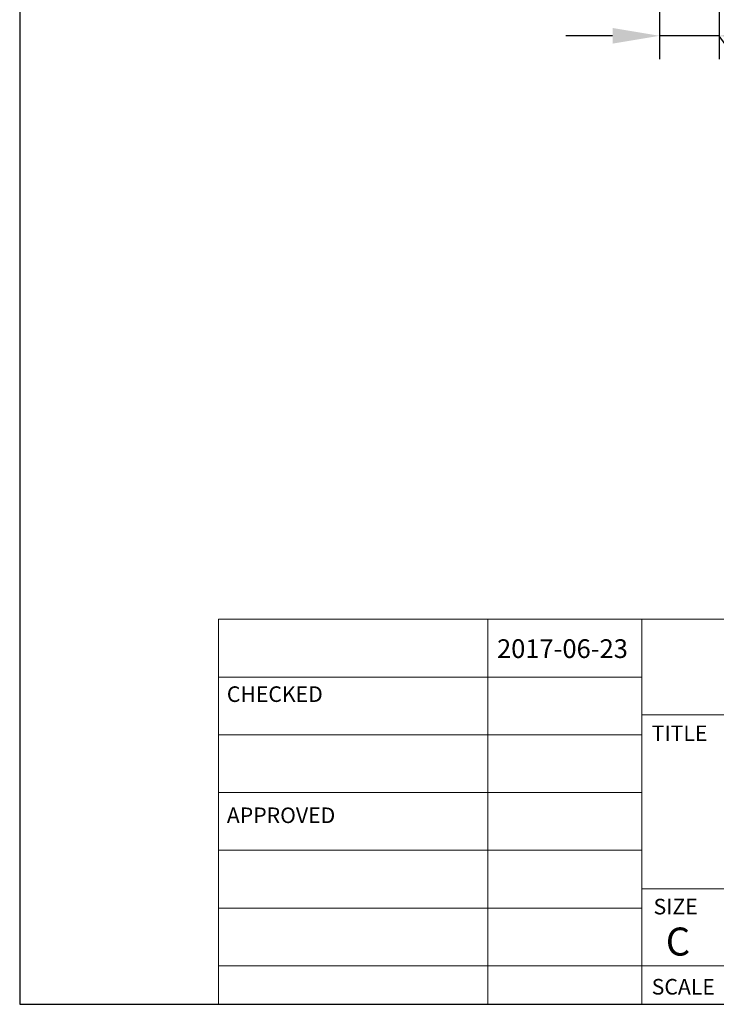
# Model space of a CAD drawing. Units: millimetres. Extents: x -594 to 0, y 0 to 840.
# Drawn here: x -594 to -297, y 0 to 420 of the extents above; entities that cross this region are included whole.
import ezdxf

# ---------------------------------------------------------------- set-up
doc = ezdxf.new("R2010")
doc.units = ezdxf.units.MM
doc.header["$MEASUREMENT"] = 0
doc.layers.add('Dimensions - mm', color=5, linetype='Continuous', lineweight=0, true_color=0x0000ff)
doc.layers.add('Drawing Frame', color=7, linetype='Continuous', lineweight=30, true_color=0x000000)
doc.styles.add('Arial', font='txt')
doc.dimstyles.new('Default mm Sink', dxfattribs={"dimscale": 20, "dimtxt": 1, "dimasz": 1, "dimexe": 0.5, "dimexo": 0.5, "dimgap": 0.25, "dimtad": 1, "dimtoh": 1, "dimdec": 0, "dimzin": 1, "dimdsep": 46, "dimtxsty": 'Arial', "dimcen": 0.5, "dimazin": 0, "dimtfac": 1, "dimtdec": 4, "dimtix": 1, "dimtmove": 1, "dimatfit": 3, "dimfxl": 0, "dimtolj": 1, "dimtzin": 1, "dimarcsym": 0})

# ---------------------------------------------------------------- blocks, each defined once
blk = doc.blocks.new('*D2')
at = {"layer": 'Defpoints', "color": 0}
for p in [(-320.99, 456.34), (-295.59, 456.34), (-320.99, 413.16)]:
    blk.add_point(p, dxfattribs=at)
at = {"layer": 'Dimensions - mm', "color": 0, "lineweight": -2}
for p, q in [((-320.99, 446.34), (-320.99, 403.16)), ((-295.59, 446.34), (-295.59, 403.16)), ((-251.98, 442.51), (0, 0)), ((-340.99, 413.16), (-360.99, 413.16)), ((-295.59, 413.16), (-320.99, 413.16)), ((0, 0), (-295.59, 413.16))]:
    blk.add_line(p, q, dxfattribs=at)
at = {"layer": 'Dimensions - mm', "color": 0}
for points in [[(-340.99, 409.83), (-340.99, 416.49), (-320.99, 413.16)], [(-275.59, 416.49), (-275.59, 409.83), (-295.59, 413.16)]]:
    blk.add_solid(points, dxfattribs=at)
at = {"layer": 'Dimensions - mm', "color": 0, "insert": (-235.27, 428.5), "char_height": 20, "attachment_point": 5, "style": 'Arial'}
blk.add_mtext('\\A1;G1/2', dxfattribs=at)
blk = doc.blocks.new('*D3')
at = {"layer": 'Defpoints', "color": 0}
for p in [(-333.29, 719.7), (-333.29, 606.34), (-283.29, 606.34)]:
    blk.add_point(p, dxfattribs=at)
at = {"layer": 'Dimensions - mm', "color": 0, "lineweight": -2}
for p, q in [((-257.96, 748.2), (0, 0)), ((-333.29, 616.34), (-333.29, 729.7)), ((-283.29, 616.34), (-283.29, 729.7)), ((-303.29, 719.7), (-313.29, 719.7)), ((0, 0), (-283.29, 719.7))]:
    blk.add_line(p, q, dxfattribs=at)
at = {"layer": 'Dimensions - mm', "color": 0}
for points in [[(-313.29, 723.03), (-313.29, 716.36), (-333.29, 719.7)], [(-303.29, 716.36), (-303.29, 723.03), (-283.29, 719.7)]]:
    blk.add_solid(points, dxfattribs=at)
at = {"layer": 'Dimensions - mm', "color": 0, "insert": (-248.13, 735.46), "char_height": 20, "attachment_point": 5, "style": 'Arial'}
blk.add_mtext('\\A1;Ø50', dxfattribs=at)
blk = doc.blocks.new('*D4')
at = {"layer": 'Defpoints', "color": 0}
for p in [(-320.99, 666.17), (-320.99, 622.99), (-295.59, 622.99)]:
    blk.add_point(p, dxfattribs=at)
at = {"layer": 'Dimensions - mm', "color": 0, "lineweight": -2}
for p, q in [((-246.51, 698.02), (0, 0)), ((-320.99, 632.99), (-320.99, 676.17)), ((-295.59, 632.99), (-295.59, 676.17)), ((-340.99, 666.17), (-360.99, 666.17)), ((-295.59, 666.17), (-320.99, 666.17)), ((0, 0), (-295.59, 666.17))]:
    blk.add_line(p, q, dxfattribs=at)
at = {"layer": 'Dimensions - mm', "color": 0}
for points in [[(-340.99, 662.84), (-340.99, 669.5), (-320.99, 666.17)], [(-275.59, 669.5), (-275.59, 662.84), (-295.59, 666.17)]]:
    blk.add_solid(points, dxfattribs=at)
at = {"layer": 'Dimensions - mm', "color": 0, "insert": (-235.27, 681.51), "char_height": 20, "attachment_point": 5, "style": 'Arial'}
blk.add_mtext('\\A1;G1/2', dxfattribs=at)

msp = doc.modelspace()

# ---------------------------------------------------------------- linework, layer by layer
at = {"layer": 'Drawing Frame', "color": 18, "lineweight": 0, "true_color": 0x000000}
for p, q in [((-394.18, 0), (-394.18, 164.24)), ((-328.48, 0), (-328.48, 164.24)), ((-509.14, 139.6), (-328.48, 139.6)), ((-328.48, 123.51), (0, 123.51)), ((-509.14, 114.97), (-328.48, 114.97)), ((-509.14, 90.33), (-328.48, 90.33)), ((-509.14, 65.7), (-328.48, 65.7)), ((0, 49.27), (-328.48, 49.27)), ((-509.14, 41.06), (-328.48, 41.06)), ((0, 16.42), (-509.14, 16.42))]:
    msp.add_line(p, q, dxfattribs=at)
at = {"layer": 'Drawing Frame'}
msp.add_lwpolyline([(0, 0), (0, 840.09), (-594, 840.09), (-594, 0), (0, 0)], dxfattribs=at)
at = {"layer": 'Drawing Frame', "color": 18, "lineweight": 0, "true_color": 0x000000}
msp.add_lwpolyline([(-509.14, 0), (0, 0), (0, 164.24), (-509.14, 164.24), (-509.14, 0)], dxfattribs=at)

# ---------------------------------------------------------------- texts
at = {"layer": 'Drawing Frame', "attachment_point": 1, "line_spacing_factor": 0.963855}
for s, insert, char_height, width in [('\\fArial;2017-06-23', (-390.32, 155.72), 7.9732, 63.7856), ('\\fArial;CHECKED', (-505.6, 135.64), 6.6443, 50.7531), ('\\fArial;TITLE', (-324.32, 118.94), 6.6443, 30.9802), ('\\fArial;APPROVED', (-505.6, 83.96), 6.6443, 57.3174), ('\\fArial;SIZE', (-323.53, 45), 6.6443, 26.1771), ('\\fArial;C', (-318.31, 32.75), 11.96, 22.5507), ('\\fArial;SCALE', (-324.32, 10.81), 6.6443, 35.9034)]:
    msp.add_mtext(s, dxfattribs=dict(at, insert=insert, char_height=char_height, width=width))

# ---------------------------------------------------------------- dimensions: what is measured, and where the dimension line sits
at = {"layer": 'Dimensions - mm'}
for base, p1, p2, text, picture, middle in [((-333.29, 719.7), (-283.29, 606.34), (-333.29, 606.34), 'Ø<>', '*D3', (-248.13, 719.7)), ((-320.99, 666.17), (-295.59, 622.99), (-320.99, 622.99), 'G1/2', '*D4', (-235.27, 666.17))]:
    dim = msp.add_linear_dim(base=base, p1=p1, p2=p2, text=text, dimstyle='Default mm Sink', dxfattribs=at)
    dim.commit()
    dim.dimension.update_dxf_attribs({"geometry": picture, "text_midpoint": middle, "dimtype": 160})
dim = msp.add_linear_dim(base=(-320.99, 413.16), p1=(-295.59, 456.34), p2=(-320.99, 456.34), angle=180, text='G1/2', dimstyle='Default mm Sink', dxfattribs=at)
dim.commit()
dim.dimension.update_dxf_attribs({"geometry": '*D2', "text_midpoint": (-235.27, 413.16), "dimtype": 160})

doc.saveas('drawing.dxf')
